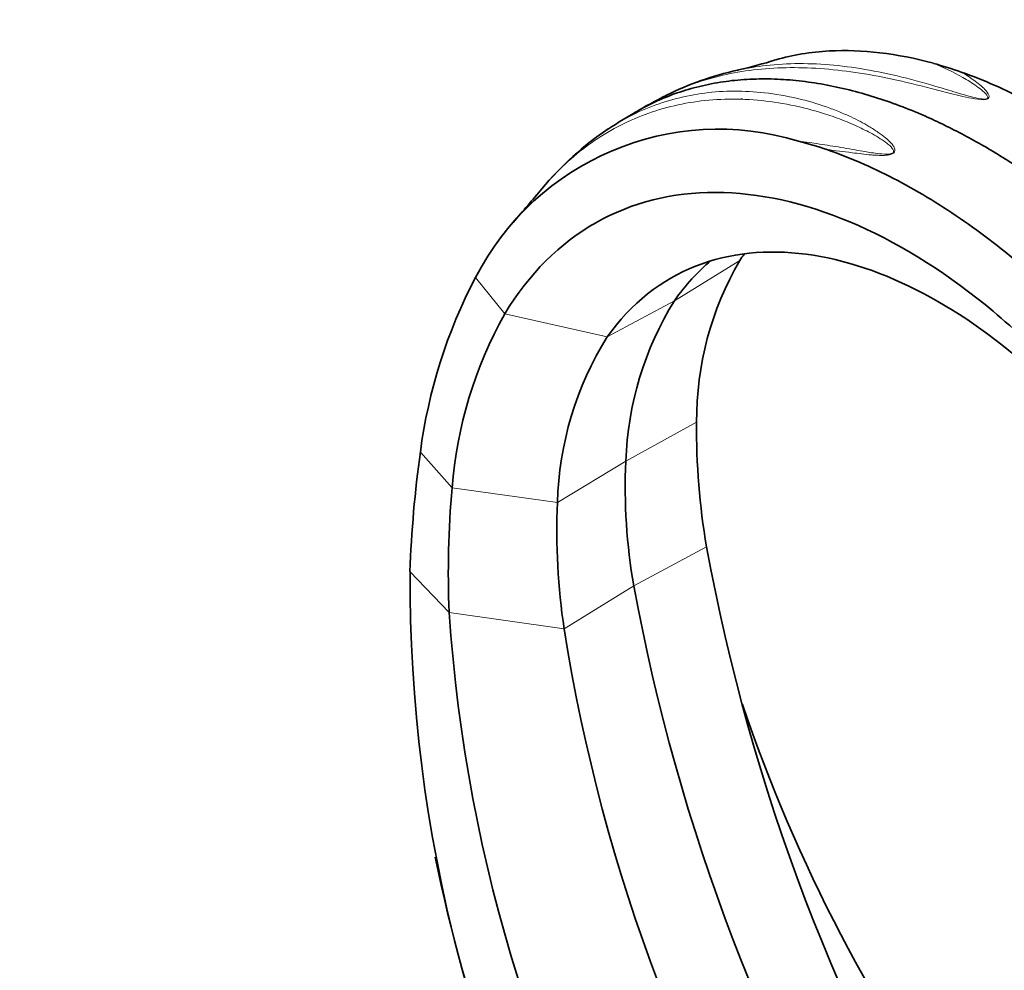
# Model space of a CAD drawing. Units: millimetres. Extents: x 0 to 1478, y 0 to 1758.
# Drawn here: x 1055 to 1192, y 532 to 664 of the extents above; entities that cross this region are included whole.
import ezdxf
from ezdxf import colors
from ezdxf.entities.mleader import LeaderData, LeaderLine
from ezdxf.math import Vec2, Vec3

# ---------------------------------------------------------------- set-up
doc = ezdxf.new("R2010")
doc.units = ezdxf.units.MM
doc.layers.add('DV6_Défaut', color=7, linetype='Continuous')
doc.layers.add('Défaut', color=7, linetype='Continuous')

# ---------------------------------------------------------------- blocks, each defined once
blk = doc.blocks.new('_DOT')
at = {"color": 0}
blk.add_line((0, 0), (-1, 0), dxfattribs=at)
at = {"color": 0, "const_width": 0.333}
blk.add_lwpolyline([(-0.1665, 0, 1), (0.1665, 0, 1)], format="xyb", close=True, dxfattribs=at)
blk = doc.blocks.new('SE5')
at = {"layer": 'DV6_Défaut', "color": 7, "linetype": 'Continuous', "lineweight": 18}
for p, q in [((1146.22, 625.36), (1155.29, 630.96)), ((1122.61, 623.53), (1118.54, 628.59)), ((1146.22, 625.36), (1136.87, 620.32)), ((1136.87, 620.32), (1122.61, 623.53)), ((1139.46, 603.04), (1149.3, 608.45)), ((1115.29, 599.31), (1110.89, 604.31)), ((1139.46, 603.04), (1129.94, 597.27)), ((1129.94, 597.27), (1115.29, 599.31)), ((1140.57, 585.68), (1150.68, 591.13)), ((1114.89, 582), (1109.44, 587.68)), ((1140.57, 585.68), (1130.87, 579.69)), ((1130.87, 579.69), (1114.89, 582))]:
    blk.add_line(p, q, dxfattribs=at)
at = {"layer": 'DV6_Défaut', "color": 7, "linetype": 'Continuous', "lineweight": 35}
for centre, radius, start, end in [((1138.62, 728.82), 73.23, 283.0309, 287.2125), ((1164.41, 614.97), 43.5, 102.5551, 116.3455), ((1168.29, 607.27), 52.99, 70.3629, 74.7453), ((1162.49, 617.07), 40.75, 115.179, 122.4015), ((1166.34, 605.2), 52.93, 118.185, 123.7755), ((1152.33, 611.27), 37.96, 72.9344, 152.8637), ((1160.86, 613.61), 42.91, 123.7707, 140.4455), ((1153.01, 604.93), 43.9, 70.8402, 76.2154), ((905.33, 826.73), 289.83, 318.9171, 320.1389), ((1193.36, 608.76), 44.06, 149.757, 180.4062), ((1183.69, 594.7), 73.44, 152.5194, 172.478), ((1184.99, 601.43), 45.57, 148.3172, 177.9818), ((1174.28, 594.69), 59.17, 150.8357, 175.5218), ((1175.62, 596.1), 45.69, 147.9868, 178.524), ((1244.77, 607.38), 95.48, 179.3567, 189.796), ((1274.13, 581.75), 164.8, 172.129, 177.9372), ((1217.6, 599.32), 78.23, 177.2766, 190.0443), ((1246.68, 587.63), 131.91, 174.9207, 182.4453), ((1222.72, 593.38), 92.86, 177.5994, 188.4772), ((1426.58, 641.83), 280.51, 190.4129, 211.2501), ((1315.8, 586.55), 206.36, 179.6866, 209.698), ((1416.16, 636.33), 280.2, 190.4156, 211.3167), ((1333.25, 596.65), 218.85, 183.8369, 211.1464), ((1379.03, 619.34), 251.31, 189.0761, 212.374), ((1372.56, 643.04), 229.13, 198.8013, 216.2391), ((1343.09, 594.7), 234.83, 191.4858, 206.9765)]:
    blk.add_arc(centre, radius, start, end, dxfattribs=at)
for points, knots in [([(1182.23, 658.4), (1177.16, 659.78), (1172.29, 660.36), (1165.16, 659.98), (1162.67, 659.57), (1160.31, 658.88)], [0, 0, 0, 0, 0.633158, 0.633158, 1, 1, 1, 1]), ([(1243.16, 585.03), (1242.72, 585.92), (1241.85, 587.71), (1240.48, 590.37), (1239.04, 593.05), (1237.53, 595.73), (1235.96, 598.41), (1234.32, 601.09), (1232.61, 603.76), (1230.84, 606.42), (1229.01, 609.06), (1227.11, 611.69), (1225.14, 614.29), (1223.12, 616.86), (1221.03, 619.4), (1218.88, 621.89), (1216.68, 624.35), (1214.41, 626.75), (1212.1, 629.1), (1209.73, 631.4), (1207.3, 633.62), (1204.84, 635.78), (1202.32, 637.86), (1199.77, 639.86), (1197.17, 641.77), (1194.55, 643.59), (1191.89, 645.31), (1189.2, 646.93), (1186.49, 648.43), (1183.76, 649.82), (1180.76, 651.21), (1177.51, 652.54), (1174.01, 653.75), (1170.5, 654.74), (1167, 655.49), (1163.52, 656), (1160.08, 656.25), (1156.69, 656.23), (1153.35, 655.93), (1150.1, 655.33), (1146.94, 654.45), (1143.88, 653.26), (1141.81, 652.2), (1140.75, 651.58), (1140.63, 651.51)], [0, 0, 0, 0, 0.018089, 0.036378, 0.054867, 0.073556, 0.092445, 0.111535, 0.130826, 0.150318, 0.170012, 0.189907, 0.210002, 0.230297, 0.250793, 0.271487, 0.292382, 0.313478, 0.334775, 0.356274, 0.377974, 0.399874, 0.421974, 0.444273, 0.466771, 0.48947, 0.512371, 0.535472, 0.558775, 0.582279, 0.605981, 0.6363, 0.66701, 0.698115, 0.729615, 0.761509, 0.793794, 0.826471, 0.859538, 0.893001, 0.926858, 0.961109, 0.99575, 1, 1, 1, 1]), ([(1186.1, 657.18), (1189.15, 656.09), (1192.23, 654.75), (1198.44, 651.56), (1201.59, 649.71), (1210.95, 643.48), (1217.04, 638.49), (1225.95, 629.78), (1228.86, 626.68), (1234.42, 620.25), (1237.1, 616.89), (1242.25, 609.91), (1244.74, 606.25), (1249.4, 598.78), (1251.59, 594.97), (1253.62, 591.08)], [0, 0, 0, 0, 0.125, 0.125, 0.25, 0.25, 0.5, 0.5, 0.625, 0.625, 0.75, 0.75, 0.875, 0.875, 1, 1, 1, 1]), ([(1167.42, 646.4), (1170.5, 645.32), (1173.58, 643.98), (1179.77, 640.78), (1182.88, 638.91), (1192.1, 632.59), (1198.02, 627.51), (1206.6, 618.6), (1209.38, 615.44), (1214.69, 608.85), (1217.23, 605.42), (1222.09, 598.26), (1224.42, 594.52), (1228.78, 586.88), (1230.81, 582.97), (1232.69, 578.99)], [0, 0, 0, 0, 0.125, 0.125, 0.25, 0.25, 0.5, 0.5, 0.625, 0.625, 0.75, 0.75, 0.875, 0.875, 1, 1, 1, 1]), ([(1225.43, 574.96), (1223.93, 578.58), (1222.26, 582.17), (1216.48, 593.35), (1211.76, 600.69), (1201.27, 613.95), (1195.47, 619.9), (1183.33, 629.75), (1176.95, 633.68), (1164.27, 639), (1157.92, 640.43), (1145.95, 640.44), (1140.28, 639.05), (1130.31, 633.4), (1125.97, 629.13), (1122.61, 623.53)], [0, 0, 0, 0, 0.070979, 0.070979, 0.225816, 0.225816, 0.380653, 0.380653, 0.535489, 0.535489, 0.690326, 0.690326, 0.845163, 0.845163, 1, 1, 1, 1]), ([(1224.38, 574.54), (1223.32, 577.12), (1222.16, 579.69), (1217.86, 588.38), (1214.21, 594.42), (1206, 605.56), (1201.38, 610.76), (1191.53, 619.7), (1186.23, 623.53), (1175.45, 629.22), (1169.89, 631.13), (1159.15, 632.54), (1153.89, 632.05), (1144.44, 628.31), (1140.18, 625.03), (1136.87, 620.32)], [0, 0, 0, 0, 0.063956, 0.063956, 0.219963, 0.219963, 0.375971, 0.375971, 0.531978, 0.531978, 0.687985, 0.687985, 0.843993, 0.843993, 1, 1, 1, 1])]:
    blk.add_open_spline(points, degree=3, knots=knots, dxfattribs=at)
at = {"layer": 'DV6_Défaut', "color": 7, "linetype": 'Continuous', "lineweight": 18}
for points, knots in [([(1145.14, 653.97), (1145.91, 654.35), (1146.69, 654.7), (1150.02, 656.05), (1152.71, 656.79), (1158.44, 657.71), (1161.51, 657.88), (1167.86, 657.64), (1171.13, 657.24), (1176.27, 656.26), (1178.02, 655.86), (1181.65, 654.98), (1183.52, 654.47), (1186.07, 653.84), (1186.59, 653.72), (1187.67, 653.5), (1188.23, 653.38), (1189.05, 653.34), (1189.22, 653.33), (1189.58, 653.38), (1189.77, 653.44), (1189.94, 653.59), (1189.96, 653.67), (1189.97, 653.82), (1189.95, 653.9), (1189.83, 654.25), (1189.62, 654.5), (1188.95, 655.22), (1188.4, 655.65), (1187.28, 656.46), (1186.69, 656.83), (1186.1, 657.18)], [0, 0, 0, 0, 0.059368, 0.059368, 0.247495, 0.247495, 0.435621, 0.435621, 0.623747, 0.623747, 0.71781, 0.71781, 0.811874, 0.811874, 0.835389, 0.835389, 0.858905, 0.858905, 0.864784, 0.864784, 0.870663, 0.870663, 0.876542, 0.876542, 0.882421, 0.882421, 0.905937, 0.905937, 0.952968, 0.952968, 1, 1, 1, 1]), ([(1182.23, 658.4), (1183.6, 657.85), (1184.98, 657.2), (1186.97, 656.07), (1187.62, 655.66), (1188.54, 655), (1188.84, 654.78), (1189.38, 654.3), (1189.65, 654.05), (1189.78, 653.7), (1189.8, 653.63), (1189.72, 653.49), (1189.6, 653.43), (1189.29, 653.41), (1189.13, 653.42), (1188.83, 653.45), (1188.69, 653.48), (1187.98, 653.61), (1187.46, 653.75), (1185.92, 654.18), (1184.95, 654.48), (1182.09, 655.34), (1180.28, 655.86), (1174.98, 657.21), (1171.62, 657.83), (1165.12, 658.44), (1161.94, 658.43), (1157.64, 657.95), (1156.36, 657.74), (1155.1, 657.46)], [0, 0, 0, 0, 0.112494, 0.112494, 0.168741, 0.168741, 0.196865, 0.196865, 0.224988, 0.224988, 0.232019, 0.232019, 0.23905, 0.23905, 0.246081, 0.246081, 0.253112, 0.253112, 0.281235, 0.281235, 0.337482, 0.337482, 0.449976, 0.449976, 0.674965, 0.674965, 0.899953, 0.899953, 1, 1, 1, 1]), ([(1136.92, 649.22), (1137.63, 649.69), (1139.5, 650.83), (1143.86, 652.9), (1149.05, 654.25), (1154.51, 654.61), (1158.83, 654.37), (1163.14, 653.63), (1166.63, 652.62), (1169.1, 651.68), (1170.68, 650.99), (1172.05, 650.31), (1173.32, 649.6), (1174.5, 648.85), (1175.47, 648.13), (1176.14, 647.53), (1176.56, 647.05), (1176.81, 646.64), (1176.9, 646.28), (1176.79, 645.96), (1176.36, 645.71), (1175.75, 645.6), (1175.08, 645.58), (1174.34, 645.6), (1172.92, 645.7), (1170.57, 646), (1168.57, 646.25), (1167.42, 646.4)], [0, 0, 0, 0, 0.0545321, 0.1395602, 0.3087018, 0.3938383, 0.4793826, 0.5705013, 0.6494233, 0.6852482, 0.7177494, 0.7446645, 0.7694066, 0.7976824, 0.8213167, 0.8363379, 0.8486481, 0.8583621, 0.8657195, 0.8717004, 0.877154, 0.8841173, 0.8937135, 0.9024427, 0.9128291, 0.9498037, 1, 1, 1, 1]), ([(1163.47, 647.56), (1163.97, 647.5), (1164.92, 647.38), (1166.4, 647.17), (1167.86, 646.94), (1169.39, 646.69), (1170.9, 646.42), (1172.57, 646.13), (1174.14, 645.88), (1175.43, 645.74), (1176.16, 645.77), (1176.52, 645.85), (1176.69, 646.02), (1176.7, 646.19), (1176.64, 646.37), (1176.46, 646.64), (1176.12, 646.98), (1175.16, 647.75), (1173.55, 648.71), (1171.26, 649.83), (1166.61, 651.71), (1161.01, 653.05), (1154.89, 653.5), (1148.98, 653.24), (1141.98, 651.61), (1135.78, 648.35), (1131.32, 644.77), (1129.09, 642.49), (1127.92, 641.1), (1127.74, 640.89)], [0, 0, 0, 0, 0.01844, 0.0355349, 0.0538525, 0.0711019, 0.0902595, 0.1067986, 0.1286375, 0.1429484, 0.1473528, 0.1504302, 0.1530364, 0.1554163, 0.1585271, 0.1625109, 0.1703562, 0.1804541, 0.2159529, 0.2482604, 0.2866914, 0.4268206, 0.4971111, 0.5675011, 0.7069594, 0.8472643, 0.9146557, 0.9870202, 1, 1, 1, 1])]:
    blk.add_open_spline(points, degree=3, knots=knots, dxfattribs=at)
at = {"layer": 'DV6_Défaut', "color": 7, "linetype": 'Continuous', "lineweight": 35}
for points in [[(1155.1, 657.46), (1155.03, 657.45), (1154.96, 657.43), (1154.89, 657.42)], [(1155.91, 631.84), (1155.7, 631.55), (1155.49, 631.26), (1155.29, 630.96)], [(1151.29, 630.95), (1149.43, 629.4), (1147.72, 627.54), (1146.22, 625.36)]]:
    blk.add_open_spline(points, degree=3, dxfattribs=at)
at = {"layer": 'DV6_Défaut', "color": 7, "linetype": 'Continuous', "lineweight": 18}
blk.add_open_spline([(1155.69, 653.5), (1155.56, 653.47), (1155.42, 653.43), (1155.28, 653.4)], degree=3, dxfattribs=at)

msp = doc.modelspace()

# ---------------------------------------------------------------- block references
at = {"layer": 'Défaut'}
msp.add_blockref('SE5', (0, 0), dxfattribs=at)

# ---------------------------------------------------------------- leaders
at = {"layer": 'Défaut', "color": 7, "linetype": 'Continuous', "lineweight": 18}
ml = msp.add_multileader_mtext('Standard', dxfattribs=at)
ml.set_content('{\\pxsm0.9;\\fSolid Edge ISO|b1||i0||c0|p34;\\W1.;13/11/2018\\P}', color=256)
ml.set_leader_properties()
ml.set_arrow_properties(name='DOT')
ml.build(insert=Vec2(0, 0))
ml.multileader.update_dxf_attribs({"leader_type": 0, "dogleg_length": 0, "arrow_head_size": 12})
ctx = ml.context
ctx.base_point, ctx.char_height, ctx.arrow_head_size, ctx.landing_gap_size = Vec3(1390.41, 1750.71), 12, 12, 4.2
notes = []
notes.append((ctx, [(0, (0, 0, 0), (0, 0), (1, 0), 1, [])]))
ctx.mtext.insert = Vec3(1392.41, 1756.83)
for ctx, leaders in notes:
    for number, flags, end, landing, length, lines in leaders:
        leader = LeaderData()
        leader.index, (leader.has_last_leader_line, leader.has_dogleg_vector, leader.attachment_direction) = number, flags
        leader.last_leader_point, leader.dogleg_vector, leader.dogleg_length = Vec3(end), Vec3(landing), length
        for number, points, colour, breaks in lines:
            line = LeaderLine()
            line.index, line.vertices, line.color, line.breaks = number, Vec3.list(points), colors.encode_raw_color(colour), breaks
            leader.lines.append(line)
        ctx.leaders.append(leader)

doc.saveas('drawing.dxf')
